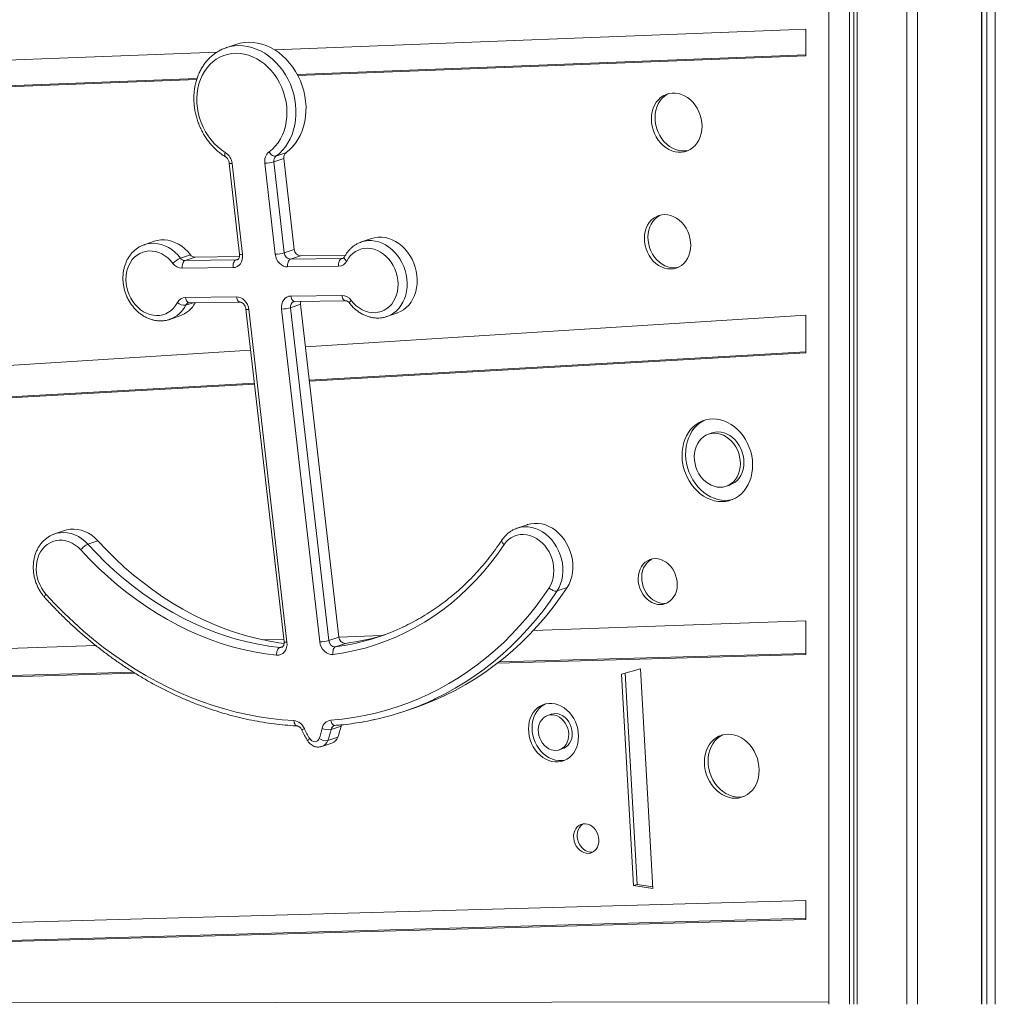
# Model space of a CAD drawing. Units: millimetres. Extents: x -4912 to 27628, y -3150 to 8831.
# Drawn here: x 13789 to 14532, y 4821 to 5571 of the extents above; entities that cross this region are included whole.
import ezdxf

# ---------------------------------------------------------------- set-up
doc = ezdxf.new("R2010")
doc.units = ezdxf.units.MM

msp = doc.modelspace()

# ---------------------------------------------------------------- linework, layer by layer
at = {"color": 7, "linetype": 'Continuous', "lineweight": 15}
for p, q in [((14405.74, 4821.24), (14405.74, 5933.04)), ((14532.49, 4821.24), (14532.49, 5933.04)), ((14421.48, 4821.24), (14421.48, 5924.5)), ((14522, 4821.24), (14522, 5926.04)), ((14522.1, 4821.24), (14522.1, 5926.07)), ((14526, 4821.24), (14526, 5927.59)), ((14424.66, 4821.24), (14424.66, 5923.74)), ((14427.13, 4821.24), (14427.13, 5923.23)), ((14465.12, 4821.24), (14465.12, 5919.69)), ((14473.12, 4821.24), (14473.12, 5919.69)), ((13983.43, 5548.16), (14388.14, 5563.87)), ((14388.14, 5563.87), (14388.14, 5543.57)), ((13953.86, 5552.31), (13946.23, 5549.69)), ((13251.67, 5519.76), (13939.54, 5546.45)), ((14388.14, 5544.4), (14000.67, 5529.36)), ((14388.14, 5543.57), (14001.1, 5528.55)), ((13923.99, 5525.55), (13258.5, 5499.73)), ((13924.24, 5526.39), (13261.23, 5500.66)), ((13984.4, 5467.17), (13992.02, 5469.79)), ((13948.72, 5461.93), (13956.68, 5392.58)), ((13958.92, 5392.22), (13950.97, 5461.56)), ((13975.89, 5461.87), (13983.85, 5392.53)), ((13982.77, 5462.86), (13990.4, 5465.48)), ((13990.73, 5393.52), (13982.77, 5462.86)), ((13990.4, 5465.48), (13998.35, 5396.14)), ((13891.64, 5402.38), (13884.02, 5399.76)), ((13884.42, 5399.9), (13884.02, 5399.76)), ((14057.08, 5404.45), (14049.46, 5401.83)), ((13911.55, 5389.53), (13919.18, 5392.15)), ((13990.73, 5393.52), (13998.35, 5396.14)), ((14003.07, 5391.28), (14037.28, 5391.71)), ((13915.07, 5387.65), (13922.7, 5390.27)), ((13953.9, 5388.14), (13915.07, 5387.65)), ((13922.7, 5390.27), (13956.59, 5390.7)), ((13995.44, 5388.66), (14003.07, 5391.28)), ((14034.27, 5389.15), (13995.44, 5388.66)), ((13912.91, 5381.8), (13951.74, 5382.29)), ((13993.28, 5382.81), (14032.11, 5383.3)), ((13954.28, 5360.08), (13915.45, 5359.59)), ((13918.24, 5355.53), (13957.07, 5356.01)), ((13995.52, 5351.73), (14003.15, 5354.36)), ((14034.65, 5361.16), (13995.82, 5360.67)), ((13998.61, 5356.61), (14037.44, 5357.1)), ((14003.15, 5354.36), (14032.21, 5100.96)), ((13961.48, 5350.73), (13990.53, 5097.41)), ((13992.78, 5097.04), (13963.72, 5350.36)), ((13988.64, 5350.75), (14017.7, 5097.35)), ((14024.58, 5098.34), (13995.52, 5351.73)), ((14068.95, 5345.08), (14076.58, 5347.7)), ((13903.54, 5342.92), (13911.17, 5345.54)), ((14006.85, 5322.06), (14388.14, 5346.07)), ((14068.55, 5344.95), (14068.95, 5345.08)), ((14388.14, 5346.07), (14388.14, 5317.35)), ((12803.41, 5246.29), (13965.07, 5319.43)), ((14388.14, 5318.13), (14009.76, 5296.72)), ((14388.14, 5317.35), (14009.85, 5295.94)), ((13967.94, 5294.35), (12811.05, 5228.89)), ((13968.03, 5293.58), (12809.7, 5228.03)), ((14316.6, 5256.37), (14313.88, 5255.44)), ((14327.49, 5215.8), (14330.22, 5216.74)), ((13823.3, 5182.08), (13815.67, 5179.46)), ((14168.09, 5183.86), (14167.91, 5183.8)), ((14175.71, 5186.48), (14168.09, 5183.86)), ((13841.1, 5171.68), (13848.73, 5174.3)), ((14198.66, 5136.04), (14206.29, 5138.67)), ((14180.57, 5106.05), (14388.14, 5113.27)), ((14388.14, 5113.27), (14388.14, 5087.65)), ((13974.27, 5098.87), (13990.3, 5099.43)), ((14024.58, 5098.34), (14032.21, 5100.96)), ((14032.22, 5100.89), (14064.89, 5102.02)), ((12867.41, 5060.36), (13847.18, 5094.45)), ((14029.7, 5093.51), (14037.33, 5096.13)), ((14388.14, 5087.65), (14153.18, 5081.08)), ((14388.14, 5088.51), (14154.33, 5081.97)), ((13877.03, 5073.36), (12872.6, 5045.28)), ((13875.68, 5074.18), (12873.95, 5046.18)), ((14247.74, 5072.56), (14262.12, 5076.63)), ((14256.89, 4911.64), (14247.74, 5072.56)), ((14259.62, 4912.57), (14250.47, 5073.33)), ((14262.12, 5076.63), (14271.63, 4909.5)), ((14083.26, 5044.75), (14090.89, 5047.37)), ((14194.09, 5042.15), (14191.37, 5041.22)), ((14026.37, 5030.57), (14033.99, 5033.19)), ((14023.83, 5022.13), (14031.46, 5024.75)), ((14019.36, 5017.61), (14026.99, 5020.23)), ((14200.33, 5015.11), (14203.06, 5016.05)), ((14259.62, 4912.57), (14256.89, 4911.64)), ((14271.55, 4910.84), (14259.62, 4912.57)), ((14271.63, 4909.5), (14256.89, 4911.64)), ((12936.36, 4860.02), (14388.14, 4900.41)), ((14388.14, 4900.41), (14388.14, 4885.91)), ((14388.14, 4885.91), (12941.37, 4845.46)), ((14388.14, 4886.77), (12942.72, 4846.36)), ((14405.74, 4823.02), (12949.69, 4821.28))]:
    msp.add_line(p, q, dxfattribs=at)
at = {"color": 8, "linetype": 'Continuous', "lineweight": 15}
for p, q in [((13953.9, 5388.14), (13955.6, 5388.72)), ((14034.27, 5389.15), (14036, 5389.74)), ((13915.66, 5353.65), (13921.24, 5355.56)), ((13987.34, 5092.98), (13989.67, 5093.78))]:
    msp.add_line(p, q, dxfattribs=at)
at = {"color": 7, "linetype": 'Continuous', "lineweight": 15, "flags": 128}
for points in [[(13946.93, 5549.92), (13946.24, 5549.69), (13946.23, 5549.69)], [(13953.86, 5552.31), (13953.87, 5552.32), (13957.03, 5553.22), (13960.29, 5553.77), (13963.61, 5553.99), (13966.97, 5553.86), (13970.34, 5553.38), (13973.7, 5552.56), (13977.03, 5551.41), (13980.29, 5549.93), (13983.46, 5548.14), (13986.52, 5546.04), (13989.44, 5543.66), (13992.21, 5541.01), (13994.8, 5538.12), (13997.18, 5535), (13999.35, 5531.68), (14001.28, 5528.18), (14002.97, 5524.54), (14004.39, 5520.78), (14005.54, 5516.92), (14006.41, 5513.01), (14006.98, 5509.06), (14007.27, 5505.11), (14007.26, 5501.19), (14006.95, 5497.33), (14006.35, 5493.55), (14005.47, 5489.9), (14004.3, 5486.39), (14002.86, 5483.05), (14001.16, 5479.91), (13999.21, 5476.99), (13997.02, 5474.32), (13994.62, 5471.91), (13992.02, 5469.79)], [(13945.75, 5470.07), (13942.82, 5472.04), (13940.02, 5474.3), (13937.39, 5476.84), (13934.94, 5479.62), (13932.69, 5482.64), (13930.68, 5485.85), (13928.91, 5489.23), (13927.4, 5492.76), (13926.16, 5496.4), (13925.2, 5500.11), (13924.54, 5503.87), (13924.18, 5507.65), (13924.12, 5511.4), (13924.36, 5515.1), (13924.9, 5518.71), (13925.73, 5522.21), (13926.86, 5525.55), (13928.26, 5528.72), (13929.93, 5531.68), (13931.85, 5534.41), (13934, 5536.89), (13936.37, 5539.08), (13938.93, 5540.98), (13941.66, 5542.56), (13944.54, 5543.82), (13947.55, 5544.74), (13950.65, 5545.3), (13953.82, 5545.52), (13957.03, 5545.38), (13960.25, 5544.9), (13963.45, 5544.06), (13966.61, 5542.88), (13969.7, 5541.37), (13972.69, 5539.54), (13975.56, 5537.41), (13978.27, 5535), (13980.81, 5532.32), (13983.15, 5529.41), (13985.27, 5526.29), (13987.16, 5522.98), (13988.79, 5519.51), (13990.16, 5515.93), (13991.25, 5512.24), (13992.05, 5508.5), (13992.55, 5504.73), (13992.75, 5500.96), (13992.65, 5497.23), (13992.25, 5493.57), (13991.55, 5490.02), (13990.56, 5486.6), (13989.28, 5483.35), (13987.74, 5480.29), (13985.93, 5477.45), (13983.89, 5474.85), (13981.62, 5472.52), (13979.14, 5470.49)], [(14270.64, 5492.75), (14270.49, 5495.58), (14270.64, 5498.37), (14271.1, 5501.07), (14271.85, 5503.63), (14272.89, 5506.03), (14274.19, 5508.22), (14275.73, 5510.16), (14277.5, 5511.82), (14279.46, 5513.19), (14281.59, 5514.24), (14283.84, 5514.94), (14286.19, 5515.3), (14288.59, 5515.3), (14291.01, 5514.94), (14293.41, 5514.24), (14295.76, 5513.19), (14298.01, 5511.82), (14300.13, 5510.16), (14302.08, 5508.22), (14303.85, 5506.03), (14305.39, 5503.63), (14306.68, 5501.07), (14307.71, 5498.37), (14308.45, 5495.58), (14308.9, 5492.75), (14309.05, 5489.92), (14308.9, 5487.13), (14308.44, 5484.44), (14307.69, 5481.87), (14306.65, 5479.48), (14305.35, 5477.29), (14303.81, 5475.35), (14302.04, 5473.68), (14300.08, 5472.31), (14297.95, 5471.27), (14295.7, 5470.56), (14293.35, 5470.21), (14290.95, 5470.21), (14288.53, 5470.56), (14286.13, 5471.27), (14283.78, 5472.31), (14281.53, 5473.68), (14279.41, 5475.35), (14277.46, 5477.29), (14275.69, 5479.48), (14274.15, 5481.87), (14272.86, 5484.44), (14271.83, 5487.13), (14271.09, 5489.92), (14270.64, 5492.75)], [(14273.36, 5493.69), (14273.21, 5496.52), (14273.37, 5499.31), (14273.83, 5502), (14274.58, 5504.57), (14275.61, 5506.97), (14276.91, 5509.15), (14278.46, 5511.09), (14280.23, 5512.76), (14282.19, 5514.13), (14283.68, 5514.9)], [(14298.58, 5471.54), (14298.43, 5471.5), (14296.08, 5471.14), (14293.68, 5471.14), (14291.25, 5471.5), (14288.85, 5472.21), (14286.51, 5473.25), (14284.26, 5474.62), (14282.14, 5476.28), (14280.18, 5478.23), (14278.42, 5480.41), (14276.88, 5482.81), (14275.58, 5485.37), (14274.56, 5488.07), (14273.81, 5490.86), (14273.36, 5493.69)], [(13979.14, 5470.49), (13979.69, 5469.67), (13980.32, 5468.93), (13981.01, 5468.28), (13981.73, 5467.75), (13982.46, 5467.36), (13983.16, 5467.13), (13983.82, 5467.07), (13984.4, 5467.17)], [(14265.21, 5401.97), (14265.08, 5404.67), (14265.24, 5407.32), (14265.71, 5409.89), (14266.47, 5412.32), (14267.5, 5414.57), (14268.8, 5416.6), (14270.34, 5418.39), (14272.08, 5419.89), (14274.01, 5421.09), (14276.09, 5421.96), (14278.29, 5422.49), (14280.56, 5422.67), (14282.86, 5422.49), (14285.17, 5421.96), (14287.43, 5421.09), (14289.62, 5419.89), (14291.68, 5418.39), (14293.6, 5416.6), (14295.32, 5414.57), (14296.84, 5412.32), (14298.11, 5409.89), (14299.12, 5407.32), (14299.84, 5404.67), (14300.28, 5401.97), (14300.42, 5399.26), (14300.25, 5396.61), (14299.78, 5394.04), (14299.02, 5391.62), (14297.99, 5389.36), (14296.69, 5387.33), (14295.16, 5385.54), (14293.41, 5384.04), (14291.48, 5382.84), (14289.4, 5381.97), (14287.2, 5381.44), (14284.93, 5381.27), (14282.63, 5381.44), (14280.32, 5381.97), (14278.06, 5382.84), (14275.87, 5384.04), (14273.81, 5385.54), (14271.89, 5387.33), (14270.17, 5389.36), (14268.65, 5391.62), (14267.38, 5394.04), (14266.38, 5396.61), (14265.65, 5399.26), (14265.21, 5401.97)], [(14267.94, 5402.9), (14267.8, 5405.6), (14267.97, 5408.26), (14268.43, 5410.82), (14269.19, 5413.25), (14270.23, 5415.5), (14271.52, 5417.54), (14273.06, 5419.33), (14274.81, 5420.83), (14276.74, 5422.03), (14277.29, 5422.29)], [(13891.64, 5402.38), (13893.98, 5403.03), (13896.62, 5403.42), (13899.32, 5403.46), (13902.05, 5403.15), (13904.76, 5402.51), (13907.44, 5401.53), (13910.05, 5400.23), (13912.55, 5398.62), (13914.93, 5396.72), (13917.14, 5394.56), (13919.18, 5392.15)], [(14057.08, 5404.45), (14059.52, 5405.12), (14062.16, 5405.49), (14064.85, 5405.52), (14067.57, 5405.2), (14070.28, 5404.54), (14072.95, 5403.55), (14075.55, 5402.24), (14078.05, 5400.62), (14080.42, 5398.72), (14082.62, 5396.55), (14084.64, 5394.14), (14086.46, 5391.52), (14088.04, 5388.72), (14089.38, 5385.77), (14090.45, 5382.71), (14091.25, 5379.57), (14091.76, 5376.39), (14091.98, 5373.21), (14091.9, 5370.06), (14091.53, 5366.98), (14090.88, 5364), (14089.94, 5361.17), (14088.73, 5358.51), (14087.27, 5356.06), (14085.56, 5353.84), (14083.64, 5351.88), (14081.52, 5350.21), (14079.23, 5348.83), (14076.79, 5347.78), (14076.58, 5347.7)], [(14290.93, 5382.57), (14289.93, 5382.38), (14287.66, 5382.2), (14285.35, 5382.38), (14283.05, 5382.91), (14280.78, 5383.78), (14278.6, 5384.97), (14276.53, 5386.48), (14274.62, 5388.26), (14272.89, 5390.3), (14271.38, 5392.55), (14270.11, 5394.98), (14269.1, 5397.54), (14268.37, 5400.2), (14267.94, 5402.9)], [(13909.3, 5355.66), (13907.94, 5353.43), (13906.34, 5351.44), (13904.53, 5349.72), (13902.53, 5348.29), (13900.37, 5347.17), (13898.08, 5346.38), (13895.7, 5345.92), (13893.24, 5345.8), (13890.76, 5346.03), (13888.28, 5346.61), (13885.83, 5347.51), (13883.47, 5348.74), (13881.2, 5350.27), (13879.08, 5352.08), (13877.12, 5354.15), (13875.36, 5356.45), (13873.82, 5358.94), (13872.52, 5361.6), (13871.49, 5364.38), (13870.72, 5367.24), (13870.24, 5370.14), (13870.05, 5373.06), (13870.16, 5375.93), (13870.56, 5378.72), (13871.25, 5381.4), (13872.21, 5383.93), (13873.44, 5386.26), (13874.92, 5388.38), (13876.62, 5390.24), (13878.52, 5391.82), (13880.61, 5393.1), (13882.83, 5394.07), (13885.17, 5394.7), (13887.6, 5394.99), (13890.07, 5394.94), (13892.56, 5394.54), (13895.03, 5393.81), (13897.44, 5392.74), (13899.76, 5391.37), (13901.96, 5389.7), (13904, 5387.76), (13905.87, 5385.57)], [(13951.74, 5382.29), (13953.34, 5382.5), (13954.83, 5383.08), (13956.16, 5384), (13957.28, 5385.24), (13958.14, 5386.74), (13958.72, 5388.45), (13958.98, 5390.3), (13958.92, 5392.22)], [(13983.85, 5392.53), (13984.23, 5390.62), (13984.91, 5388.78), (13985.87, 5387.09), (13987.08, 5385.61), (13988.48, 5384.41), (13990.02, 5383.52), (13991.64, 5382.98), (13993.28, 5382.81)], [(14038.27, 5387.24), (14039.63, 5389.46), (14041.22, 5391.44), (14043.02, 5393.16), (14045.02, 5394.59), (14047.17, 5395.71), (14049.46, 5396.5), (14051.84, 5396.96), (14054.29, 5397.07), (14056.77, 5396.84), (14059.25, 5396.27), (14061.69, 5395.37), (14064.05, 5394.15), (14066.31, 5392.62), (14068.43, 5390.81), (14070.38, 5388.74), (14072.14, 5386.45), (14073.68, 5383.96), (14074.97, 5381.31), (14076.01, 5378.54), (14076.77, 5375.68), (14077.25, 5372.78), (14077.44, 5369.88), (14077.33, 5367.01), (14076.93, 5364.22), (14076.25, 5361.54), (14075.28, 5359.02), (14074.06, 5356.69), (14072.58, 5354.58), (14070.88, 5352.73), (14068.98, 5351.15), (14066.9, 5349.87), (14064.68, 5348.9), (14062.34, 5348.27), (14059.92, 5347.98), (14057.45, 5348.04), (14054.97, 5348.43), (14052.51, 5349.17), (14050.11, 5350.23), (14047.79, 5351.6), (14045.59, 5353.27), (14043.55, 5355.21), (14041.69, 5357.39)], [(13912.91, 5381.8), (13912.85, 5382.78), (13912.9, 5383.75), (13913.05, 5384.69), (13913.3, 5385.55), (13913.65, 5386.3), (13914.07, 5386.92), (13914.55, 5387.37), (13915.07, 5387.65)], [(13951.74, 5382.29), (13951.68, 5383.27), (13951.73, 5384.24), (13951.88, 5385.18), (13952.14, 5386.04), (13952.48, 5386.79), (13952.9, 5387.41), (13953.38, 5387.86), (13953.9, 5388.14)], [(13993.28, 5382.81), (13993.22, 5383.79), (13993.27, 5384.76), (13993.43, 5385.7), (13993.68, 5386.56), (13994.02, 5387.31), (13994.44, 5387.93), (13994.92, 5388.38), (13995.44, 5388.66)], [(14032.11, 5383.3), (14032.06, 5384.28), (14032.1, 5385.25), (14032.26, 5386.19), (14032.51, 5387.05), (14032.85, 5387.8), (14033.27, 5388.41), (14033.75, 5388.87), (14034.27, 5389.15)], [(13963.72, 5350.36), (13963.34, 5352.27), (13962.66, 5354.11), (13961.69, 5355.8), (13960.49, 5357.27), (13959.09, 5358.48), (13957.55, 5359.37), (13955.93, 5359.91), (13954.28, 5360.08)], [(13995.82, 5360.67), (13994.22, 5360.46), (13992.73, 5359.89), (13991.39, 5358.96), (13990.28, 5357.72), (13989.41, 5356.22), (13988.84, 5354.51), (13988.58, 5352.67), (13988.64, 5350.75)], [(14294.01, 5235.62), (14293.81, 5238.91), (14293.9, 5242.17), (14294.28, 5245.35), (14294.96, 5248.43), (14295.92, 5251.37), (14297.15, 5254.13), (14298.63, 5256.69), (14300.36, 5259.02), (14302.31, 5261.1), (14304.46, 5262.89), (14306.79, 5264.39), (14309.27, 5265.57), (14311.88, 5266.43), (14314.59, 5266.94), (14317.36, 5267.11), (14320.16, 5266.94), (14322.98, 5266.43), (14325.76, 5265.57), (14328.49, 5264.39), (14331.14, 5262.89), (14333.67, 5261.1), (14336.06, 5259.02), (14338.28, 5256.69), (14340.31, 5254.13), (14342.12, 5251.37), (14343.7, 5248.43), (14345.03, 5245.35), (14346.09, 5242.17), (14346.87, 5238.91), (14347.36, 5235.62), (14347.56, 5232.33), (14347.47, 5229.07), (14347.09, 5225.89), (14346.41, 5222.81), (14345.45, 5219.87), (14344.22, 5217.11), (14342.74, 5214.54), (14341.01, 5212.21), (14339.06, 5210.14), (14336.91, 5208.34), (14334.58, 5206.85), (14332.1, 5205.66), (14329.49, 5204.81), (14326.78, 5204.3), (14324.01, 5204.12), (14321.21, 5204.3), (14318.39, 5204.81), (14315.61, 5205.66), (14312.88, 5206.85), (14310.23, 5208.34), (14307.7, 5210.14), (14305.31, 5212.21), (14303.09, 5214.54), (14301.06, 5217.11), (14299.25, 5219.87), (14297.67, 5222.81), (14296.34, 5225.89), (14295.28, 5229.07), (14294.5, 5232.33), (14294.01, 5235.62)], [(14296.73, 5236.55), (14296.53, 5239.85), (14296.62, 5243.1), (14297.01, 5246.29), (14297.68, 5249.37), (14298.64, 5252.3), (14299.87, 5255.07), (14301.36, 5257.63), (14303.08, 5259.96), (14305.04, 5262.04), (14307.19, 5263.83), (14309.52, 5265.33), (14311.65, 5266.36)], [(14316.6, 5256.37), (14316.8, 5256.44), (14318.98, 5256.96), (14321.23, 5257.14), (14323.53, 5256.96), (14325.82, 5256.44), (14328.07, 5255.57), (14330.24, 5254.38), (14332.3, 5252.89), (14334.2, 5251.11), (14335.92, 5249.09), (14337.42, 5246.85), (14338.69, 5244.43), (14339.69, 5241.88), (14340.41, 5239.24), (14340.85, 5236.55), (14340.98, 5233.87), (14340.81, 5231.23), (14340.35, 5228.68), (14339.6, 5226.26), (14338.57, 5224.02), (14337.28, 5222), (14335.75, 5220.22), (14334.01, 5218.73), (14332.09, 5217.54), (14330.22, 5216.74)], [(14303.25, 5235.62), (14303.11, 5238.31), (14303.28, 5240.95), (14303.74, 5243.5), (14304.5, 5245.91), (14305.53, 5248.15), (14306.82, 5250.17), (14308.34, 5251.95), (14310.08, 5253.45), (14312, 5254.64), (14314.07, 5255.5), (14316.25, 5256.03), (14318.51, 5256.2), (14320.8, 5256.03), (14323.1, 5255.5), (14325.35, 5254.64), (14327.52, 5253.45), (14329.57, 5251.95), (14331.48, 5250.17), (14333.19, 5248.15), (14334.7, 5245.91), (14335.96, 5243.5), (14336.96, 5240.95), (14337.69, 5238.31), (14338.12, 5235.62), (14338.26, 5232.93), (14338.09, 5230.29), (14337.63, 5227.74), (14336.87, 5225.33), (14335.84, 5223.09), (14334.55, 5221.06), (14333.03, 5219.29), (14331.29, 5217.79), (14329.37, 5216.6), (14327.3, 5215.74), (14325.12, 5215.21), (14322.86, 5215.03), (14320.57, 5215.21), (14318.27, 5215.74), (14316.02, 5216.6), (14313.85, 5217.79), (14311.8, 5219.29), (14309.89, 5221.06), (14308.18, 5223.09), (14306.67, 5225.33), (14305.41, 5227.74), (14304.41, 5230.29), (14303.68, 5232.93), (14303.25, 5235.62)], [(14332.45, 5205.81), (14332.21, 5205.75), (14329.51, 5205.23), (14326.74, 5205.06), (14323.93, 5205.23), (14321.12, 5205.75), (14318.33, 5206.6), (14315.6, 5207.78), (14312.95, 5209.28), (14310.42, 5211.07), (14308.03, 5213.15), (14305.81, 5215.48), (14303.78, 5218.04), (14301.97, 5220.81), (14300.39, 5223.74), (14299.07, 5226.82), (14298.01, 5230.01), (14297.23, 5233.26), (14296.73, 5236.55)], [(13823.3, 5182.08), (13824.97, 5182.57), (13827.66, 5183.05), (13830.42, 5183.17), (13833.21, 5182.93), (13836, 5182.32), (13838.75, 5181.36), (13841.43, 5180.06), (13844.01, 5178.44), (13846.45, 5176.51), (13848.73, 5174.3)], [(14175.71, 5186.48), (14175.98, 5186.57), (14178.62, 5187.24), (14181.35, 5187.55), (14184.12, 5187.5), (14186.91, 5187.09), (14189.69, 5186.32), (14192.41, 5185.2), (14195.04, 5183.75), (14197.56, 5181.99), (14199.93, 5179.93), (14202.12, 5177.6), (14204.11, 5175.03), (14205.86, 5172.26), (14207.37, 5169.31), (14208.61, 5166.22), (14209.56, 5163.03), (14210.21, 5159.78), (14210.56, 5156.51), (14210.6, 5153.26), (14210.33, 5150.07), (14209.76, 5146.98), (14208.88, 5144.02), (14207.72, 5141.24), (14206.29, 5138.67)], [(13809.1, 5133.57), (13807.29, 5135.85), (13805.71, 5138.33), (13804.36, 5140.98), (13803.28, 5143.76), (13802.48, 5146.64), (13801.96, 5149.56), (13801.74, 5152.49), (13801.82, 5155.39), (13802.19, 5158.21), (13802.86, 5160.92), (13803.81, 5163.48), (13805.03, 5165.84), (13806.51, 5167.98), (13808.21, 5169.87), (13810.12, 5171.47), (13812.21, 5172.78), (13814.45, 5173.75), (13816.81, 5174.39), (13819.25, 5174.69), (13821.74, 5174.63), (13824.24, 5174.23), (13826.73, 5173.48), (13829.15, 5172.4), (13831.48, 5171), (13833.69, 5169.31), (13835.74, 5167.34)], [(13848.73, 5174.3), (13855.24, 5167.36), (13861.95, 5160.69), (13868.83, 5154.3), (13875.89, 5148.18), (13883.11, 5142.37), (13890.48, 5136.85), (13898, 5131.64), (13905.64, 5126.75), (13913.4, 5122.19), (13921.27, 5117.95), (13929.23, 5114.06), (13937.28, 5110.5), (13945.4, 5107.3), (13953.58, 5104.45), (13961.81, 5101.95), (13970.07, 5099.81), (13978.36, 5098.04), (13986.67, 5096.64), (13990.54, 5096.11)], [(14158.18, 5171.38), (14159.78, 5173.39), (14161.59, 5175.13), (14163.6, 5176.58), (14165.76, 5177.72), (14168.07, 5178.52), (14170.47, 5178.99), (14172.94, 5179.1), (14175.44, 5178.87), (14177.93, 5178.29), (14180.39, 5177.37), (14182.77, 5176.12), (14185.04, 5174.57), (14187.17, 5172.74), (14189.12, 5170.64), (14190.88, 5168.31), (14192.42, 5165.79), (14193.7, 5163.11), (14194.72, 5160.31), (14195.47, 5157.42), (14195.92, 5154.5), (14196.08, 5151.57), (14195.93, 5148.69), (14195.5, 5145.89), (14194.77, 5143.21), (14193.76, 5140.7), (14192.48, 5138.38)], [(13835.74, 5167.34), (13842.38, 5160.27), (13849.21, 5153.47), (13856.23, 5146.96), (13863.42, 5140.73), (13870.78, 5134.8), (13878.29, 5129.18), (13885.95, 5123.87), (13893.74, 5118.89), (13901.64, 5114.24), (13909.66, 5109.93), (13917.78, 5105.96), (13925.98, 5102.34), (13934.25, 5099.07), (13942.59, 5096.16), (13950.98, 5093.62), (13959.4, 5091.44), (13967.85, 5089.64), (13976.31, 5088.21), (13984.77, 5087.15)], [(13987.34, 5092.98), (13979.04, 5094.02), (13970.74, 5095.42), (13962.45, 5097.19), (13954.18, 5099.33), (13945.95, 5101.82), (13937.77, 5104.68), (13929.65, 5107.88), (13921.6, 5111.44), (13913.64, 5115.33), (13905.77, 5119.57), (13898.01, 5124.13), (13890.37, 5129.02), (13882.86, 5134.23), (13875.48, 5139.75), (13868.26, 5145.56), (13861.21, 5151.68), (13854.32, 5158.07), (13847.61, 5164.74), (13841.1, 5171.68)], [(14027.95, 5087.69), (14036.14, 5088.96), (14044.25, 5090.6), (14052.26, 5092.61), (14060.16, 5094.99), (14067.94, 5097.74), (14075.59, 5100.84), (14083.09, 5104.31), (14090.44, 5108.12), (14097.62, 5112.29), (14104.63, 5116.79), (14111.45, 5121.62), (14118.07, 5126.79), (14124.49, 5132.27), (14130.7, 5138.06), (14136.68, 5144.16), (14142.42, 5150.55), (14147.93, 5157.22), (14153.18, 5164.17), (14158.18, 5171.38)], [(14260.44, 5143.16), (14260.32, 5145.65), (14260.52, 5148.09), (14261.01, 5150.43), (14261.79, 5152.62), (14262.84, 5154.61), (14264.15, 5156.38), (14265.68, 5157.87), (14267.41, 5159.07), (14269.3, 5159.94), (14271.31, 5160.47), (14273.4, 5160.65), (14275.52, 5160.47), (14277.64, 5159.94), (14279.71, 5159.07), (14281.7, 5157.87), (14283.54, 5156.38), (14285.23, 5154.61), (14286.7, 5152.62), (14287.95, 5150.43), (14288.93, 5148.09), (14289.64, 5145.65), (14290.05, 5143.16), (14290.16, 5140.68), (14289.97, 5138.24), (14289.48, 5135.9), (14288.7, 5133.71), (14287.65, 5131.72), (14286.34, 5129.95), (14284.8, 5128.46), (14283.08, 5127.26), (14281.19, 5126.39), (14279.18, 5125.86), (14277.09, 5125.68), (14274.97, 5125.86), (14272.85, 5126.39), (14270.77, 5127.26), (14268.79, 5128.46), (14266.94, 5129.95), (14265.26, 5131.72), (14263.79, 5133.71), (14262.54, 5135.9), (14261.56, 5138.24), (14260.85, 5140.68), (14260.44, 5143.16)], [(14263.16, 5144.1), (14263.05, 5146.59), (14263.24, 5149.03), (14263.73, 5151.36), (14264.51, 5153.55), (14265.57, 5155.55), (14266.88, 5157.31), (14268.41, 5158.81), (14270.14, 5160), (14270.85, 5160.38)], [(14192.48, 5138.38), (14187.29, 5130.84), (14181.85, 5123.54), (14176.19, 5116.5), (14170.31, 5109.7), (14164.21, 5103.18), (14157.9, 5096.92), (14151.39, 5090.95), (14144.68, 5085.26), (14137.78, 5079.86), (14130.7, 5074.76), (14123.45, 5069.96), (14116.04, 5065.47), (14108.47, 5061.3), (14100.75, 5057.44), (14092.9, 5053.91), (14084.91, 5050.71), (14076.81, 5047.83), (14068.59, 5045.29), (14060.27, 5043.08), (14051.85, 5041.22), (14043.35, 5039.69), (14034.78, 5038.51), (14026.14, 5037.67)], [(14206.29, 5138.67), (14201.01, 5131.01), (14195.49, 5123.59), (14189.74, 5116.43), (14183.76, 5109.53), (14177.56, 5102.9), (14171.15, 5096.54), (14164.53, 5090.47), (14157.72, 5084.68), (14150.71, 5079.2), (14143.52, 5074.02), (14136.16, 5069.14), (14128.62, 5064.58), (14120.93, 5060.34), (14113.09, 5056.42), (14105.11, 5052.83), (14097, 5049.57), (14090.89, 5047.37)], [(14282.36, 5126.88), (14281.91, 5126.8), (14279.82, 5126.62), (14277.69, 5126.8), (14275.57, 5127.33), (14273.5, 5128.2), (14271.52, 5129.39), (14269.67, 5130.89), (14267.99, 5132.65), (14266.51, 5134.65), (14265.27, 5136.84), (14264.28, 5139.18), (14263.58, 5141.61), (14263.16, 5144.1)], [(13998.03, 5037.32), (13989.23, 5037.94), (13980.41, 5038.9), (13971.58, 5040.21), (13962.77, 5041.86), (13953.96, 5043.85), (13945.19, 5046.18), (13936.44, 5048.84), (13927.75, 5051.84), (13919.1, 5055.16), (13910.53, 5058.82), (13902.02, 5062.79), (13893.6, 5067.08), (13885.27, 5071.68), (13877.05, 5076.59), (13868.94, 5081.8), (13860.94, 5087.3), (13853.08, 5093.1), (13845.35, 5099.18), (13837.78, 5105.53), (13830.35, 5112.16), (13823.09, 5119.04), (13816.01, 5126.18), (13809.1, 5133.57)], [(13984.77, 5087.15), (13986.5, 5087.18), (13988.14, 5087.64), (13989.62, 5088.5), (13990.88, 5089.73), (13991.86, 5091.27), (13992.52, 5093.05), (13992.83, 5095), (13992.78, 5097.04)], [(13987.34, 5092.98), (13986.82, 5092.7), (13986.31, 5092.25), (13985.86, 5091.63), (13985.46, 5090.88), (13985.15, 5090.03), (13984.92, 5089.09), (13984.79, 5088.12), (13984.77, 5087.15)], [(14017.7, 5097.35), (14018.12, 5095.32), (14018.87, 5093.38), (14019.94, 5091.62), (14021.27, 5090.11), (14022.8, 5088.92), (14024.48, 5088.1), (14026.22, 5087.68), (14027.95, 5087.69)], [(14027.95, 5087.69), (14027.81, 5088.66), (14027.79, 5089.63), (14027.87, 5090.56), (14028.06, 5091.42), (14028.35, 5092.17), (14028.74, 5092.78), (14029.19, 5093.23), (14029.7, 5093.51)], [(14176.95, 5028.16), (14176.81, 5030.96), (14176.96, 5033.71), (14177.41, 5036.38), (14178.15, 5038.91), (14179.18, 5041.28), (14180.46, 5043.43), (14181.99, 5045.35), (14183.73, 5047), (14185.67, 5048.35), (14187.77, 5049.38), (14189.99, 5050.08), (14192.31, 5050.43), (14194.68, 5050.43), (14197.07, 5050.08), (14199.45, 5049.38), (14201.76, 5048.35), (14203.98, 5047), (14206.08, 5045.35), (14208.01, 5043.43), (14209.75, 5041.28), (14211.27, 5038.91), (14212.55, 5036.38), (14213.57, 5033.71), (14214.3, 5030.96), (14214.75, 5028.16), (14214.89, 5025.37), (14214.74, 5022.62), (14214.29, 5019.95), (14213.54, 5017.42), (14212.52, 5015.05), (14211.24, 5012.89), (14209.71, 5010.97), (14207.97, 5009.33), (14206.03, 5007.98), (14203.93, 5006.95), (14201.71, 5006.25), (14199.39, 5005.9), (14197.02, 5005.9), (14194.63, 5006.25), (14192.25, 5006.95), (14189.94, 5007.98), (14187.72, 5009.33), (14185.62, 5010.97), (14183.69, 5012.89), (14181.95, 5015.05), (14180.43, 5017.42), (14179.15, 5019.95), (14178.13, 5022.62), (14177.4, 5025.37), (14176.95, 5028.16)], [(14179.68, 5029.1), (14179.53, 5031.9), (14179.68, 5034.65), (14180.14, 5037.31), (14180.88, 5039.85), (14181.9, 5042.21), (14183.18, 5044.37), (14184.71, 5046.29), (14186.46, 5047.94), (14188.39, 5049.29), (14189.86, 5050.04)], [(14184.37, 5028.16), (14184.28, 5030.34), (14184.5, 5032.46), (14185.01, 5034.46), (14185.81, 5036.31), (14186.86, 5037.94), (14188.15, 5039.32), (14189.63, 5040.41), (14191.28, 5041.19), (14193.04, 5041.62), (14194.88, 5041.71), (14196.74, 5041.45), (14198.58, 5040.84), (14200.35, 5039.9), (14202, 5038.67), (14203.49, 5037.15), (14204.79, 5035.41), (14205.85, 5033.48), (14206.66, 5031.41), (14207.18, 5029.25), (14207.41, 5027.07), (14207.34, 5024.92), (14206.98, 5022.85), (14206.32, 5020.92), (14205.4, 5019.17), (14204.22, 5017.66), (14202.83, 5016.42), (14201.26, 5015.49), (14199.55, 5014.88), (14197.74, 5014.62), (14195.89, 5014.7), (14194.03, 5015.14), (14192.22, 5015.91), (14190.51, 5017.01), (14188.93, 5018.39), (14187.53, 5020.02), (14186.35, 5021.86), (14185.41, 5023.87), (14184.74, 5025.99), (14184.37, 5028.16)], [(14194.09, 5042.15), (14195.77, 5042.56), (14197.6, 5042.65), (14199.47, 5042.38), (14201.31, 5041.78), (14203.07, 5040.84), (14204.73, 5039.6), (14206.22, 5038.09), (14207.51, 5036.35), (14208.58, 5034.41), (14209.38, 5032.34), (14209.91, 5030.19), (14210.14, 5028.01), (14210.07, 5025.85), (14209.7, 5023.78), (14209.05, 5021.85), (14208.12, 5020.11), (14206.95, 5018.6), (14205.56, 5017.36), (14203.99, 5016.42), (14203.06, 5016.05)], [(14034.3, 5034.12), (14034.18, 5033.83), (14033.99, 5033.19)], [(14204.57, 5007.22), (14204.43, 5007.19), (14202.11, 5006.83), (14199.74, 5006.83), (14197.35, 5007.19), (14194.98, 5007.88), (14192.66, 5008.91), (14190.44, 5010.26), (14188.35, 5011.91), (14186.41, 5013.83), (14184.67, 5015.99), (14183.15, 5018.35), (14181.87, 5020.89), (14180.86, 5023.55), (14180.12, 5026.3), (14179.68, 5029.1)], [(14311.02, 5002.6), (14310.86, 5005.54), (14311, 5008.44), (14311.45, 5011.26), (14312.19, 5013.95), (14313.21, 5016.47), (14314.51, 5018.79), (14316.05, 5020.88), (14317.83, 5022.69), (14319.8, 5024.22), (14321.95, 5025.43), (14324.24, 5026.31), (14326.64, 5026.84), (14329.12, 5027.02), (14331.63, 5026.84), (14334.14, 5026.31), (14336.62, 5025.43), (14339.03, 5024.22), (14341.32, 5022.69), (14343.48, 5020.88), (14345.47, 5018.79), (14347.25, 5016.47), (14348.81, 5013.95), (14350.12, 5011.26), (14351.16, 5008.44), (14351.92, 5005.54), (14352.38, 5002.6), (14352.54, 4999.66), (14352.4, 4996.76), (14351.95, 4993.94), (14351.21, 4991.25), (14350.19, 4988.73), (14348.89, 4986.41), (14347.35, 4984.32), (14345.57, 4982.5), (14343.6, 4980.98), (14341.45, 4979.77), (14339.15, 4978.89), (14336.75, 4978.36), (14334.28, 4978.18), (14331.77, 4978.36), (14329.26, 4978.89), (14326.78, 4979.77), (14324.37, 4980.98), (14322.07, 4982.5), (14319.92, 4984.32), (14317.93, 4986.41), (14316.14, 4988.73), (14314.59, 4991.25), (14313.28, 4993.94), (14312.24, 4996.76), (14311.48, 4999.66), (14311.02, 5002.6)], [(14313.74, 5003.54), (14313.58, 5006.48), (14313.73, 5009.38), (14314.17, 5012.19), (14314.91, 5014.88), (14315.94, 5017.41), (14317.23, 5019.73), (14318.78, 5021.81), (14320.55, 5023.63), (14322.53, 5025.16), (14324.68, 5026.37), (14325.01, 5026.52)], [(14017.25, 5023.66), (14016.7, 5022.66), (14015.93, 5021.88), (14015, 5021.39), (14013.95, 5021.22), (14012.87, 5021.37), (14011.83, 5021.83), (14010.88, 5022.58), (14010.11, 5023.57)], [(14341.12, 4979.62), (14339.48, 4979.3), (14337, 4979.12), (14334.49, 4979.3), (14331.98, 4979.83), (14329.5, 4980.7), (14327.1, 4981.91), (14324.8, 4983.44), (14322.64, 4985.26), (14320.65, 4987.34), (14318.87, 4989.66), (14317.31, 4992.19), (14316, 4994.88), (14314.96, 4997.69), (14314.2, 5000.59), (14313.74, 5003.54)], [(14211.27, 4947.48), (14211.21, 4949.49), (14211.46, 4951.44), (14212.01, 4953.27), (14212.84, 4954.9), (14213.94, 4956.3), (14215.25, 4957.42), (14216.74, 4958.21), (14218.36, 4958.66), (14220.07, 4958.75), (14221.79, 4958.48), (14223.49, 4957.86), (14225.1, 4956.9), (14226.57, 4955.64), (14227.86, 4954.11), (14228.92, 4952.37), (14229.73, 4950.48), (14230.24, 4948.49), (14230.46, 4946.47), (14230.36, 4944.47), (14229.96, 4942.58), (14229.26, 4940.84), (14228.3, 4939.32), (14227.09, 4938.06), (14225.68, 4937.1), (14224.12, 4936.47), (14222.45, 4936.2), (14220.73, 4936.29), (14219.01, 4936.74), (14217.35, 4937.54), (14215.8, 4938.65), (14214.41, 4940.05), (14213.23, 4941.69), (14212.3, 4943.51), (14211.64, 4945.46), (14211.27, 4947.48)], [(14213.99, 4948.41), (14213.93, 4950.43), (14214.18, 4952.38), (14214.73, 4954.2), (14215.57, 4955.84), (14216.66, 4957.24), (14217.97, 4958.35), (14218.5, 4958.68)], [(14225.88, 4937.21), (14225.17, 4937.14), (14223.45, 4937.23), (14221.73, 4937.68), (14220.07, 4938.47), (14218.53, 4939.59), (14217.14, 4940.99), (14215.96, 4942.62), (14215.02, 4944.45), (14214.36, 4946.4), (14213.99, 4948.41)]]:
    msp.add_lwpolyline(points, dxfattribs=at)
at = {"color": 8, "linetype": 'Continuous', "lineweight": 15, "flags": 128}
for points in [[(13984.4, 5467.17), (13986.99, 5469.29), (13989.4, 5471.7), (13991.58, 5474.37), (13993.53, 5477.29), (13995.23, 5480.43), (13996.67, 5483.77), (13997.84, 5487.28), (13998.73, 5490.93), (13999.32, 5494.71), (13999.63, 5498.57), (13999.64, 5502.49), (13999.35, 5506.44), (13998.78, 5510.39), (13997.91, 5514.3), (13996.76, 5518.16), (13995.34, 5521.92), (13993.65, 5525.56), (13991.72, 5529.06), (13989.55, 5532.38), (13987.17, 5535.5), (13984.58, 5538.39), (13981.82, 5541.04), (13978.89, 5543.42), (13975.83, 5545.52), (13972.66, 5547.31), (13969.4, 5548.79), (13966.07, 5549.94), (13962.71, 5550.76), (13959.34, 5551.24), (13955.98, 5551.37), (13952.66, 5551.15), (13949.4, 5550.59), (13946.93, 5549.92)], [(13945.75, 5470.07), (13945.5, 5469.24), (13945.37, 5468.49), (13945.35, 5467.83), (13945.46, 5467.3), (13945.68, 5466.9), (13945.88, 5466.73)], [(13911.55, 5389.53), (13909.51, 5391.94), (13907.3, 5394.1), (13904.92, 5396), (13902.42, 5397.61), (13899.81, 5398.91), (13897.13, 5399.89), (13894.42, 5400.53), (13891.69, 5400.84), (13889, 5400.79), (13886.35, 5400.41), (13884.42, 5399.9)], [(14068.95, 5345.08), (14069.17, 5345.16), (14071.6, 5346.21), (14073.89, 5347.59), (14076.01, 5349.26), (14077.93, 5351.22), (14079.64, 5353.44), (14081.1, 5355.89), (14082.31, 5358.55), (14083.25, 5361.38), (14083.91, 5364.35), (14084.27, 5367.43), (14084.35, 5370.59), (14084.13, 5373.77), (14083.62, 5376.95), (14082.82, 5380.09), (14081.75, 5383.15), (14080.41, 5386.1), (14078.83, 5388.9), (14077.02, 5391.52), (14074.99, 5393.93), (14072.79, 5396.1), (14070.42, 5398), (14067.92, 5399.62), (14065.33, 5400.93), (14062.66, 5401.92), (14059.94, 5402.58), (14057.23, 5402.9), (14054.53, 5402.87), (14051.89, 5402.5), (14049.57, 5401.87)], [(13954.97, 5388.32), (13954.7, 5388.24), (13953.9, 5388.14)], [(14038.27, 5387.24), (14037.61, 5387.83), (14037.08, 5388.43), (14036.71, 5389.03), (14036.49, 5389.59), (14036.45, 5390.1), (14036.57, 5390.51)], [(13918.24, 5355.53), (13918.2, 5355.53), (13917.66, 5355.63), (13917.13, 5355.92), (13916.65, 5356.39), (13916.23, 5357.02), (13915.88, 5357.78), (13915.62, 5358.65), (13915.45, 5359.59)], [(13957.03, 5356.01), (13956.49, 5356.12), (13955.96, 5356.41), (13955.48, 5356.88), (13955.06, 5357.51), (13954.71, 5358.27), (13954.45, 5359.14), (13954.28, 5360.08)], [(13995.82, 5360.67), (13995.98, 5359.73), (13996.24, 5358.87), (13996.59, 5358.1), (13997.02, 5357.48), (13997.5, 5357.01), (13998.02, 5356.71), (13998.57, 5356.61), (13998.61, 5356.61)], [(14034.65, 5361.16), (14034.81, 5360.22), (14035.07, 5359.35), (14035.42, 5358.59), (14035.85, 5357.96), (14036.33, 5357.49), (14036.85, 5357.2), (14037.39, 5357.1)], [(14041.69, 5357.39), (14041.17, 5356.82), (14040.77, 5356.3), (14040.51, 5355.87), (14040.4, 5355.52), (14040.44, 5355.29), (14040.45, 5355.28)], [(14198.66, 5136.04), (14200.09, 5138.62), (14201.25, 5141.4), (14202.13, 5144.36), (14202.7, 5147.45), (14202.97, 5150.64), (14202.93, 5153.89), (14202.58, 5157.16), (14201.93, 5160.41), (14200.98, 5163.6), (14199.74, 5166.68), (14198.24, 5169.64), (14196.48, 5172.41), (14194.49, 5174.98), (14192.3, 5177.31), (14189.93, 5179.37), (14187.42, 5181.13), (14184.78, 5182.58), (14182.06, 5183.7), (14179.29, 5184.47), (14176.49, 5184.88), (14173.72, 5184.93), (14171, 5184.62), (14168.36, 5183.95), (14168.09, 5183.86)], [(13841.1, 5171.68), (13838.82, 5173.89), (13836.38, 5175.82), (13833.8, 5177.44), (13831.12, 5178.74), (13828.37, 5179.7), (13825.58, 5180.31), (13822.79, 5180.55), (13820.03, 5180.43), (13817.34, 5179.95), (13815.6, 5179.44)], [(14104.67, 5053.42), (14105.46, 5053.8), (14113.3, 5057.72), (14120.99, 5061.96), (14128.53, 5066.52), (14135.89, 5071.39), (14143.08, 5076.58), (14150.09, 5082.06), (14156.91, 5087.85), (14163.52, 5093.92), (14169.93, 5100.28), (14176.13, 5106.91), (14182.11, 5113.81), (14187.86, 5120.97), (14193.38, 5128.39), (14198.66, 5136.04)], [(13988.82, 5093.15), (13988.21, 5093), (13987.34, 5092.98)], [(14043.38, 5095.85), (14037.75, 5094.75), (14029.7, 5093.51)], [(14000.46, 5033.27), (14000.03, 5033.37), (13999.53, 5033.66), (13999.07, 5034.13), (13998.68, 5034.75), (13998.37, 5035.52), (13998.15, 5036.38), (13998.03, 5037.32)], [(14029.25, 5033.63), (14029.1, 5033.62), (14028.55, 5033.72), (14028, 5034.02), (14027.49, 5034.48), (14027.03, 5035.11), (14026.65, 5035.87), (14026.34, 5036.74), (14026.14, 5037.67)]]:
    msp.add_lwpolyline(points, dxfattribs=at)
at = {"color": 7, "linetype": 'Continuous', "lineweight": 15}
for centre, radius, start, end in [((13939.49, 5460.38), 11.53, 5.87696, 57.12901), ((13985.01, 5463.35), 9.24, 129.44833, 189.20455), ((13987.33, 5463.6), 4.62, 129.45163, 189.19899), ((13994.96, 5466.22), 4.62, 129.45033, 189.20533), ((13975.63, 5488.11), 26.24, 270.56479, 285.78312), ((13922.83, 5394.75), 4.48, 215.3801, 268.29438), ((13983.59, 5418.77), 26.24, 270.56402, 285.78486), ((13995.9, 5393.82), 5.18, 183.32812, 264.98033), ((14003.52, 5396.44), 5.18, 183.3216, 264.98685), ((13918.73, 5373.19), 17.86, 113.71633, 136.08303), ((13913.17, 5390.76), 8.96, 215.37597, 268.2969), ((13915.2, 5392.13), 4.48, 215.37631, 268.29494), ((14031.94, 5390.34), 7.05, 271.36243, 333.82375), ((13915.62, 5352.55), 7.05, 91.36145, 153.80645), ((13914.65, 5361.54), 7.96, 227.68581, 277.2953), ((13903.99, 5365.83), 21.52, 289.48591, 331.57253), ((14008.44, 5355.01), 5.34, 160.97608, 187.07504), ((14034.39, 5352.2), 8.96, 35.36175, 88.29529), ((13988.38, 5376.99), 26.24, 270.56479, 285.78312), ((14007.32, 5265.79), 173.72, 281.98116, 295.11035), ((14037.26, 5101.19), 5.06, 182.58132, 270.78607), ((14014.72, 5269.28), 174.62, 277.4402, 287.61398), ((14017.44, 5123.59), 26.24, 270.56402, 285.78486), ((14029.64, 5098.57), 5.06, 182.5837, 270.78634), ((14013.78, 5246.97), 213.82, 282.3241, 295.15327), ((13996.95, 5027.62), 9.76, 21.70483, 83.61523), ((14026.99, 5030.21), 7.51, 96.51418, 170.87858), ((13977.24, 5045.63), 58.1, 338.93974, 347.6419), ((14066.28, 5058.48), 66.14, 204.33503, 211.8637), ((13967.53, 5042.8), 53.28, 338.94218, 347.64218), ((14024.25, 5041.49), 11.13, 245.13428, 280.96278), ((13969.61, 5043.01), 58.11, 338.93977, 347.64182), ((14024.48, 5027.17), 7.39, 289.88041, 340.83167), ((14022.44, 5031.06), 9.04, 234.95818, 278.84946)]:
    msp.add_arc(centre, radius, start, end, dxfattribs=at)
at = {"color": 8, "linetype": 'Continuous', "lineweight": 15}
for centre, radius, start, end in [((13950.29, 5464.48), 3, 238.46337, 283.03696), ((13958.24, 5395.13), 2.99, 238.36406, 283.08879), ((14034.24, 5392.53), 3.38, 270.60415, 288.72733), ((13918.91, 5352.01), 3.64, 109.58001, 153.23958), ((13999.68, 5352.59), 4.25, 112.64002, 191.68219), ((13896.11, 5363.53), 21.9, 290.06621, 333.19161), ((13963.11, 5353.69), 3.39, 241.12237, 280.33346), ((13992.17, 5100.37), 3.39, 241.12459, 280.33021), ((14030.16, 5029.93), 3.85, 110.68261, 170.43344), ((14008.38, 5025.34), 6.34, 111.82599, 131.33514), ((14011.67, 5020.65), 3.31, 118.10699, 158.44025), ((14016.8, 5024.6), 7.45, 290.02, 340.61276)]:
    msp.add_arc(centre, radius, start, end, dxfattribs=at)
at = {"color": 7, "linetype": 'Continuous', "lineweight": 15}
for points, knots in [([(13946.98, 5549.91), (13946.77, 5549.86), (13945.54, 5549.51), (13943.37, 5548.59), (13940.51, 5547.15), (13937.8, 5545.4), (13935.26, 5543.39), (13932.89, 5541.12), (13930.71, 5538.61), (13928.75, 5535.88), (13927, 5532.94), (13925.49, 5529.82), (13924.23, 5526.53), (13923.22, 5523.1), (13922.48, 5519.55), (13922, 5515.91), (13921.79, 5512.2), (13921.86, 5508.45), (13922.19, 5504.68), (13922.8, 5500.92), (13923.67, 5497.2), (13924.8, 5493.54), (13926.19, 5489.97), (13927.81, 5486.51), (13929.67, 5483.19), (13931.75, 5480.02), (13934.03, 5477.03), (13936.5, 5474.25), (13939.15, 5471.68), (13941.95, 5469.36), (13944.23, 5467.75), (13945.56, 5466.93), (13945.88, 5466.73)], [0, 0, 0, 0, 0.006886, 0.041266, 0.07563, 0.110008, 0.144434, 0.178933, 0.213529, 0.248232, 0.283045, 0.317964, 0.352979, 0.388076, 0.423241, 0.45846, 0.493718, 0.529007, 0.564317, 0.599644, 0.634983, 0.670332, 0.705689, 0.741056, 0.77643, 0.81181, 0.847193, 0.882577, 0.917952, 0.953309, 0.988636, 1, 1, 1, 1]), ([(13945.88, 5466.73), (13946, 5466.66), (13946.36, 5466.42), (13947, 5465.85), (13947.7, 5464.93), (13948.25, 5463.85), (13948.59, 5462.82), (13948.69, 5462.18), (13948.72, 5461.93)], [0, 0, 0, 0, 0.08789, 0.287234, 0.484078, 0.679613, 0.87464, 1, 1, 1, 1]), ([(13884.46, 5399.88), (13884.25, 5399.82), (13883.19, 5399.53), (13881.39, 5398.7), (13879.1, 5397.41), (13876.97, 5395.83), (13875.03, 5393.99), (13873.28, 5391.92), (13871.74, 5389.64), (13870.43, 5387.15), (13869.37, 5384.5), (13868.56, 5381.71), (13868.03, 5378.8), (13867.76, 5375.81), (13867.77, 5372.77), (13868.05, 5369.72), (13868.61, 5366.68), (13869.43, 5363.69), (13870.52, 5360.77), (13871.85, 5357.97), (13873.41, 5355.31), (13875.19, 5352.81), (13877.18, 5350.51), (13879.35, 5348.43), (13881.67, 5346.6), (13884.14, 5345.03), (13886.7, 5343.75), (13889.35, 5342.76), (13892.04, 5342.09), (13894.75, 5341.74), (13897.45, 5341.7), (13900.09, 5342), (13902.16, 5342.43), (13903.3, 5342.87), (13903.62, 5342.99)], [0, 0, 0, 0, 0.008092, 0.039905, 0.071687, 0.103498, 0.135397, 0.16743, 0.199627, 0.231999, 0.264538, 0.297224, 0.330032, 0.362934, 0.395905, 0.428927, 0.461984, 0.495068, 0.528176, 0.561303, 0.594449, 0.627609, 0.660774, 0.693934, 0.727064, 0.760137, 0.793117, 0.825968, 0.858656, 0.89115, 0.923445, 0.955551, 0.987497, 1, 1, 1, 1]), ([(14049.59, 5401.84), (14048.99, 5401.63), (14047.56, 5401.14), (14045.45, 5400.03), (14043.25, 5398.57), (14041.23, 5396.83), (14039.41, 5394.85), (14037.83, 5392.74), (14036.98, 5391.22), (14036.57, 5390.51)], [0, 0, 0, 0, 0.109245, 0.259743, 0.410252, 0.561064, 0.712442, 0.864545, 1, 1, 1, 1]), ([(13956.68, 5392.58), (13956.69, 5392.41), (13956.74, 5391.85), (13956.69, 5390.95), (13956.45, 5390), (13956.09, 5389.25), (13955.66, 5388.73), (13955.29, 5388.44), (13955.05, 5388.37), (13954.96, 5388.34)], [0, 0, 0, 0, 0.070734, 0.226178, 0.382366, 0.54124, 0.7072, 0.88858, 1, 1, 1, 1]), ([(14036.57, 5390.51), (14036.52, 5390.41), (14036.33, 5390.08), (14035.96, 5389.68), (14035.62, 5389.42), (14035.39, 5389.37), (14035.32, 5389.35)], [0, 0, 0, 0, 0.139248, 0.475089, 0.838028, 1, 1, 1, 1]), ([(13917.69, 5355.41), (13917.81, 5355.45), (13917.97, 5355.52), (13918.18, 5355.52), (13918.24, 5355.53)], [0, 0, 0, 0, 0.6806355, 1, 1, 1, 1]), ([(13957.07, 5356.01), (13957.15, 5356.01), (13957.4, 5356.01), (13957.91, 5355.9), (13958.66, 5355.55), (13959.44, 5354.95), (13960.19, 5354.11), (13960.81, 5353.09), (13961.28, 5351.93), (13961.41, 5351.13), (13961.48, 5350.73)], [0, 0, 0, 0, 0.060662, 0.20166, 0.33196, 0.469314, 0.602259, 0.733767, 0.864827, 1, 1, 1, 1]), ([(13998.05, 5356.49), (13998.13, 5356.53), (13998.3, 5356.6), (13998.5, 5356.61), (13998.61, 5356.61)], [0, 0, 0, 0, 0.490905, 1, 1, 1, 1]), ([(14037.44, 5357.1), (14037.52, 5357.1), (14037.77, 5357.09), (14038.28, 5356.98), (14039.02, 5356.63), (14039.78, 5356.07), (14040.24, 5355.53), (14040.45, 5355.28)], [0, 0, 0, 0, 0.10371, 0.344774, 0.56754, 0.802371, 1, 1, 1, 1]), ([(14040.45, 5355.28), (14040.8, 5354.84), (14041.78, 5353.6), (14043.55, 5351.73), (14045.78, 5349.75), (14048.17, 5348.04), (14050.68, 5346.59), (14053.29, 5345.44), (14055.95, 5344.59), (14058.66, 5344.06), (14061.36, 5343.85), (14064.03, 5343.96), (14066.43, 5344.32), (14067.89, 5344.78), (14068.51, 5344.97)], [0, 0, 0, 0, 0.049879, 0.139571, 0.229298, 0.318917, 0.408342, 0.497475, 0.586208, 0.674464, 0.762179, 0.849355, 0.936053, 1, 1, 1, 1]), ([(14167.9, 5183.76), (14167.32, 5183.55), (14165.91, 5183.04), (14163.82, 5181.91), (14161.65, 5180.41), (14159.65, 5178.65), (14158.02, 5176.87), (14157.14, 5175.62), (14156.79, 5175.12)], [0, 0, 0, 0, 0.131567, 0.316506, 0.501495, 0.686897, 0.873024, 1, 1, 1, 1]), ([(13815.6, 5179.42), (13814.85, 5179.14), (13813.29, 5178.55), (13811.06, 5177.29), (13808.91, 5175.76), (13806.94, 5173.95), (13805.16, 5171.92), (13803.6, 5169.66), (13802.26, 5167.2), (13801.17, 5164.57), (13800.33, 5161.8), (13799.76, 5158.9), (13799.46, 5155.93), (13799.43, 5152.89), (13799.68, 5149.84), (13800.2, 5146.8), (13800.99, 5143.8), (13802.05, 5140.88), (13803.34, 5138.06), (13804.88, 5135.39), (13806.47, 5133.08), (13807.62, 5131.75), (13808.11, 5131.19)], [0, 0, 0, 0, 0.0453872, 0.0949667, 0.1445779, 0.1943155, 0.2442551, 0.2944454, 0.3449087, 0.3956359, 0.446598, 0.497756, 0.5490662, 0.6004895, 0.6519945, 0.7035573, 0.7551652, 0.8068091, 0.8584852, 0.9101891, 0.9619174, 1, 1, 1, 1]), ([(14156.75, 5175.12), (14156.18, 5174.25), (14154.15, 5171.2), (14150.51, 5166.13), (14145.77, 5159.98), (14140.83, 5154.05), (14135.68, 5148.37), (14130.35, 5142.92), (14124.83, 5137.72), (14119.14, 5132.77), (14113.28, 5128.08), (14107.25, 5123.66), (14101.07, 5119.51), (14094.74, 5115.63), (14088.26, 5112.06), (14083.63, 5109.67), (14081.13, 5108.55), (14080.87, 5108.43)], [0, 0, 0, 0, 0.029281, 0.103176, 0.177084, 0.251013, 0.324964, 0.398937, 0.472934, 0.546953, 0.620994, 0.695057, 0.769142, 0.843246, 0.917367, 0.991504, 1, 1, 1, 1]), ([(13841.1, 5171.68), (13840.77, 5171.54), (13840.1, 5171.25), (13838.82, 5170.38), (13837.54, 5169.31), (13836.51, 5168.27), (13835.95, 5167.61), (13835.76, 5167.36), (13835.74, 5167.34)], [0, 0, 0, 0, 0.214665, 0.429338, 0.644013, 0.858696, 0.986084, 1, 1, 1, 1]), ([(14198.66, 5136.04), (14198.31, 5135.98), (14197.62, 5135.84), (14196.21, 5136.12), (14194.72, 5136.74), (14193.46, 5137.53), (14192.76, 5138.11), (14192.51, 5138.35), (14192.48, 5138.38)], [0, 0, 0, 0, 0.214667, 0.429334, 0.644012, 0.858691, 0.986722, 1, 1, 1, 1]), ([(13808.1, 5131.17), (13808.93, 5130.26), (13811.94, 5126.96), (13817.24, 5121.42), (13824.06, 5114.65), (13831.04, 5108.12), (13838.17, 5101.82), (13845.44, 5095.76), (13852.84, 5089.95), (13860.36, 5084.4), (13868.01, 5079.1), (13875.76, 5074.08), (13883.62, 5069.32), (13891.57, 5064.84), (13899.61, 5060.63), (13907.73, 5056.71), (13915.92, 5053.08), (13924.18, 5049.74), (13932.48, 5046.7), (13940.84, 5043.95), (13949.23, 5041.5), (13957.65, 5039.36), (13966.1, 5037.52), (13974.55, 5035.99), (13983.01, 5034.76), (13991.32, 5033.87), (13997.15, 5033.44), (14000.16, 5033.28), (14000.5, 5033.26)], [0, 0, 0, 0, 0.015628, 0.056564, 0.097501, 0.138438, 0.179372, 0.220305, 0.261235, 0.302163, 0.343089, 0.38401, 0.424928, 0.465841, 0.50675, 0.547654, 0.588552, 0.629444, 0.670329, 0.711208, 0.752078, 0.79294, 0.833796, 0.874642, 0.915479, 0.956308, 0.994969, 1, 1, 1, 1]), ([(13990.53, 5097.41), (13990.55, 5097.23), (13990.6, 5096.67), (13990.54, 5095.77), (13990.31, 5094.82), (13989.94, 5094.07), (13989.51, 5093.55), (13989.15, 5093.27), (13988.91, 5093.19), (13988.81, 5093.17)], [0, 0, 0, 0, 0.070774, 0.226289, 0.382551, 0.541495, 0.707539, 0.889007, 1, 1, 1, 1]), ([(14000.5, 5033.26), (14000.59, 5033.26), (14000.85, 5033.24), (14001.38, 5033.09), (14002.14, 5032.69), (14002.91, 5032.04), (14003.64, 5031.17), (14004.01, 5030.46), (14004.19, 5030.1)], [0, 0, 0, 0, 0.083389, 0.273471, 0.45129, 0.638871, 0.821692, 1, 1, 1, 1]), ([(14028.81, 5033.52), (14028.86, 5033.54), (14029, 5033.6), (14029.15, 5033.62), (14029.25, 5033.63)], [0, 0, 0, 0, 0.387734, 1, 1, 1, 1]), ([(14029.25, 5033.63), (14030.72, 5033.75), (14034.96, 5034.1), (14041.92, 5034.91), (14050.11, 5036.2), (14055.88, 5037.25), (14058.9, 5037.96), (14059.24, 5038.04)], [0, 0, 0, 0, 0.145486, 0.418913, 0.692306, 0.965669, 1, 1, 1, 1]), ([(14004.19, 5030.1), (14004.52, 5029.39), (14005.46, 5027.37), (14006.93, 5024.61), (14008.13, 5022.62), (14008.59, 5021.86)], [0, 0, 0, 0, 0.250665, 0.715727, 1, 1, 1, 1]), ([(14008.59, 5021.86), (14008.81, 5021.53), (14009.37, 5020.69), (14010.49, 5019.52), (14011.93, 5018.44), (14013.54, 5017.66), (14015.23, 5017.2), (14016.94, 5017.11), (14018.34, 5017.26), (14019.1, 5017.55), (14019.34, 5017.64)], [0, 0, 0, 0, 0.094128, 0.236929, 0.380403, 0.523078, 0.663839, 0.801932, 0.93712, 1, 1, 1, 1])]:
    msp.add_open_spline(points, degree=3, knots=knots, dxfattribs=at)
at = {"color": 8, "linetype": 'Continuous', "lineweight": 15}
for points, knots in [([(14156.78, 5175.12), (14156.67, 5174.88), (14156.44, 5174.38), (14156.72, 5173.31), (14157.34, 5172.29), (14157.91, 5171.65), (14158.16, 5171.41), (14158.18, 5171.38)], [0, 0, 0, 0, 0.26527, 0.541655, 0.818064, 0.982753, 1, 1, 1, 1]), ([(13808.15, 5131.21), (13808.1, 5131.24), (13807.92, 5131.34), (13808.03, 5131.9), (13808.44, 5132.7), (13808.88, 5133.3), (13809.08, 5133.54), (13809.1, 5133.57)], [0, 0, 0, 0, 0.114441, 0.447569, 0.780696, 0.978577, 1, 1, 1, 1])]:
    msp.add_open_spline(points, degree=3, knots=knots, dxfattribs=at)

doc.saveas('drawing.dxf')
